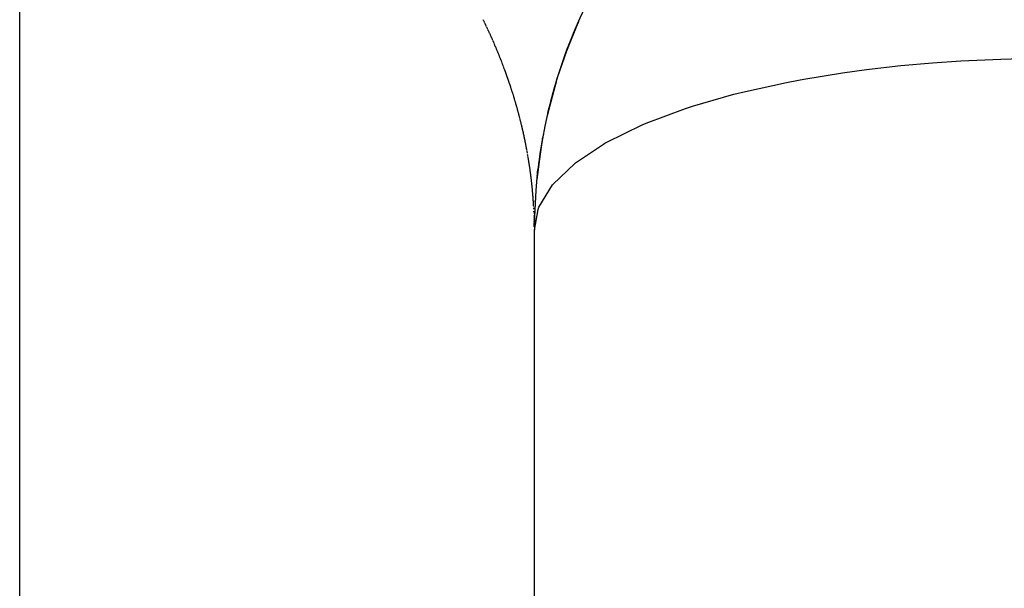
# Model space of a CAD drawing. Extents: x 24 to 960, y -471 to 283.
# Drawn here: x 571 to 577, y -46 to -42 of the extents above; entities that cross this region are included whole.
import ezdxf

# ---------------------------------------------------------------- set-up
doc = ezdxf.new("R2010")
doc.units = 0
doc.linetypes.add('DASHED', pattern=[11.05, 8.7, -2.35])
doc.layers.get('0').update_dxf_attribs({"linetype": 'CONTINUOUS'})
doc.layers.add('NEVIDI', color=4, linetype='DASHED')

msp = doc.modelspace()

# ---------------------------------------------------------------- linework, layer by layer
at = {"color": 2}
for p, q in [((574.25418, -42.207949), (574.184477, -42.380337)), ((574.2548, -42.206417), (574.187041, -42.373566)), ((574.25663, -42.202231), (574.188672, -42.36905)), ((574.193447, -42.356491), (574.185387, -42.378087)), ((574.196502, -42.349344), (574.190281, -42.36454)), ((574.200194, -42.339795), (574.191868, -42.360035)), ((574.191868, -42.360035), (574.193432, -42.355536)), ((574.20388, -42.330261), (574.193432, -42.355536)), ((574.187274, -42.373421), (574.1337, -42.529521)), ((574.185387, -42.378087), (574.176207, -42.405474)), ((574.187041, -42.373566), (574.176282, -42.405474)), ((574.188672, -42.36905), (574.181015, -42.391626)), ((574.190281, -42.36454), (574.181176, -42.391226)), ((574.185156, -42.378715), (574.185387, -42.378087)), ((574.185387, -42.378087), (574.187041, -42.373566)), ((574.187041, -42.373566), (574.188672, -42.36905)), ((574.188672, -42.36905), (574.190281, -42.36454)), ((574.190281, -42.36454), (574.191868, -42.360035)), ((574.191868, -42.360035), (574.191198, -42.361986)), ((574.13381, -42.527082), (574.08055, -42.726627)), ((574.132343, -42.534348), (574.1337, -42.529521)), ((574.126701, -42.553715), (574.080145, -42.727456)), ((574.128152, -42.548838), (574.080152, -42.727428)), ((574.128144, -42.548865), (574.081322, -42.722293)), ((574.12958, -42.54397), (574.081334, -42.722239)), ((574.129565, -42.544021), (574.082478, -42.717135)), ((574.12991, -42.543057), (574.082496, -42.717056)), ((574.129903, -42.543057), (574.083614, -42.711983)), ((574.130029, -42.542785), (574.083637, -42.711879)), ((574.129988, -42.54288), (574.08473, -42.706835)), ((574.08473, -42.706835), (574.085826, -42.701694)), ((574.078949, -42.732625), (574.074649, -42.753828)), ((574.08473, -42.706835), (574.075023, -42.752399)), ((574.080145, -42.727456), (574.075081, -42.75218)), ((574.083614, -42.711983), (574.075348, -42.751162)), ((574.081322, -42.722293), (574.075354, -42.751139)), ((574.082478, -42.717135), (574.07545, -42.750773)), ((574.078794, -42.733287), (574.078949, -42.732625)), ((574.084285, -42.710222), (574.078949, -42.732625)), ((574.078949, -42.732625), (574.080145, -42.727456)), ((574.080145, -42.727456), (574.081322, -42.722293)), ((574.081322, -42.722293), (574.082478, -42.717135)), ((574.082478, -42.717135), (574.083614, -42.711983)), ((574.083614, -42.711983), (574.08473, -42.706835)), ((574.053138, -42.855134), (574.047548, -42.881371)), ((574.042332, -42.914141), (574.017596, -43.091807)), ((574.044229, -42.90041), (574.018023, -43.090115)), ((574.042323, -42.915219), (574.018182, -43.086047)), ((574.045839, -42.890183), (574.018293, -43.086827)), ((574.047447, -42.879967), (574.0186, -43.083088)), ((574.042422, -42.915219), (574.01875, -43.080292)), ((574.042475, -42.915219), (574.020349, -43.063055)), ((574.046726, -42.88682), (574.047548, -42.881371)), ((574.016993, -43.097572), (574.014985, -43.123693)), ((574.017596, -43.091807), (574.015219, -43.121896)), ((574.018182, -43.086047), (574.015362, -43.120798)), ((574.017251, -43.095703), (574.016856, -43.098564)), ((574.01692, -43.09826), (574.016993, -43.097572)), ((574.019524, -43.074713), (574.016993, -43.097572)), ((574.016993, -43.097572), (574.017596, -43.091807)), ((574.017726, -43.090874), (574.017272, -43.094115)), ((574.017596, -43.091807), (574.018182, -43.086047)), ((574.01823, -43.085697), (574.017732, -43.089201)), ((574.018182, -43.086047), (574.01875, -43.080292)), ((574.01875, -43.080292), (574.019301, -43.074542)), ((574.019301, -43.074542), (574.019834, -43.068796)), ((574.019834, -43.068796), (574.020349, -43.063055)), ((574.004131, -43.252078), (574.004307, -43.246063)), ((574.00264, -43.295415), (573.999731, -43.380009)), ((574.002739, -43.295363), (573.999815, -43.386239)), ((574.002794, -43.295335), (573.999883, -43.392428)), ((574, -134.782372), (574, -43.41632)), ((574, -134.782372), (574, -43.41632))]:
    msp.add_line(p, q, dxfattribs=at)
for start, end in [(90, 180), (156.227157, 159.765161), (163.302378, 166.839597), (170.376812, 173.914041)]:
    msp.add_arc((577, -43.41632), 3, start, end, dxfattribs=at)
at = {"layer": 'NEVIDI', "color": 7, "linetype": 'CONTINUOUS'}
for p, q in [((571, -102.5), (571, -40.437311)), ((573.704033, -42.195715), (573.702179, -42.191946)), ((573.704761, -42.197197), (573.704033, -42.195715)), ((573.706608, -42.200968), (573.704761, -42.197197)), ((573.707317, -42.20242), (573.706608, -42.200968)), ((573.709161, -42.206202), (573.707317, -42.20242)), ((573.711704, -42.211439), (573.709879, -42.207679)), ((573.712416, -42.21291), (573.711704, -42.211439)), ((573.714252, -42.216713), (573.712416, -42.21291)), ((573.714959, -42.21818), (573.714252, -42.216713)), ((573.71678, -42.22197), (573.714959, -42.21818)), ((573.71749, -42.223451), (573.71678, -42.22197)), ((573.719293, -42.227221), (573.71749, -42.223451)), ((573.719997, -42.228697), (573.719293, -42.227221)), ((573.721811, -42.232509), (573.719997, -42.228697)), ((573.724308, -42.237778), (573.72251, -42.233981)), ((573.725011, -42.239264), (573.724308, -42.237778)), ((573.7268, -42.243062), (573.725011, -42.239264)), ((573.727504, -42.244559), (573.7268, -42.243062)), ((573.729284, -42.248353), (573.727504, -42.244559)), ((573.731749, -42.253633), (573.72997, -42.249821)), ((573.732442, -42.255121), (573.731749, -42.253633)), ((573.734218, -42.258946), (573.732442, -42.255121)), ((573.734907, -42.260432), (573.734218, -42.258946)), ((573.736661, -42.264228), (573.734907, -42.260432)), ((573.73736, -42.265744), (573.736661, -42.264228)), ((573.739113, -42.269556), (573.73736, -42.265744)), ((573.739799, -42.271052), (573.739113, -42.269556)), ((573.741545, -42.274868), (573.739799, -42.271052)), ((573.742218, -42.276342), (573.741545, -42.274868)), ((573.743966, -42.280183), (573.742218, -42.276342)), ((573.744638, -42.281663), (573.743966, -42.280183)), ((573.746387, -42.285524), (573.744638, -42.281663)), ((573.747056, -42.287005), (573.746387, -42.285524)), ((573.748779, -42.290828), (573.747056, -42.287005)), ((573.749452, -42.292325), (573.748779, -42.290828)), ((573.751177, -42.296173), (573.749452, -42.292325)), ((573.753555, -42.301499), (573.751844, -42.297663)), ((573.754223, -42.303001), (573.753555, -42.301499)), ((573.75593, -42.306848), (573.754223, -42.303001)), ((573.756595, -42.308351), (573.75593, -42.306848)), ((573.758298, -42.312207), (573.756595, -42.308351)), ((573.759974, -42.316018), (573.758957, -42.313704)), ((573.760658, -42.317577), (573.759974, -42.316018)), ((573.761311, -42.319067), (573.760658, -42.317577)), ((573.763, -42.322932), (573.761311, -42.319067)), ((573.763647, -42.324417), (573.763, -42.322932)), ((573.765326, -42.328282), (573.763647, -42.324417)), ((573.767654, -42.333661), (573.765976, -42.32978)), ((573.768309, -42.335179), (573.767654, -42.333661)), ((573.769965, -42.33903), (573.768309, -42.335179)), ((573.770622, -42.340562), (573.769965, -42.33903)), ((573.772278, -42.344433), (573.770622, -42.340562)), ((573.774563, -42.349797), (573.772921, -42.345938)), ((573.775206, -42.351312), (573.774563, -42.349797)), ((573.776855, -42.355208), (573.775206, -42.351312)), ((573.777486, -42.356703), (573.776855, -42.355208)), ((573.779118, -42.360581), (573.777486, -42.356703)), ((573.779759, -42.362107), (573.779118, -42.360581)), ((573.781389, -42.366), (573.779759, -42.362107)), ((573.782024, -42.36752), (573.781389, -42.366)), ((573.78365, -42.371423), (573.782024, -42.36752)), ((573.784273, -42.372923), (573.78365, -42.371423)), ((573.785882, -42.376808), (573.784273, -42.372923)), ((573.786507, -42.378322), (573.785882, -42.376808)), ((573.788121, -42.38224), (573.786507, -42.378322)), ((573.788748, -42.383766), (573.788121, -42.38224)), ((573.79035, -42.387675), (573.788748, -42.383766)), ((573.790964, -42.389181), (573.79035, -42.387675)), ((573.79255, -42.393072), (573.790964, -42.389181)), ((573.793174, -42.394609), (573.79255, -42.393072)), ((573.794757, -42.398516), (573.793174, -42.394609)), ((573.795376, -42.400048), (573.794757, -42.398516)), ((573.796954, -42.403964), (573.795376, -42.400048)), ((573.797564, -42.405483), (573.796954, -42.403964)), ((573.79914, -42.409416), (573.797564, -42.405483)), ((573.79974, -42.410919), (573.79914, -42.409416)), ((573.799809, -42.411091), (573.79974, -42.410919)), ((573.801306, -42.41485), (573.799809, -42.411091)), ((573.80191, -42.416371), (573.801306, -42.41485)), ((573.803462, -42.420289), (573.80191, -42.416371)), ((573.805616, -42.425753), (573.804078, -42.421848)), ((573.806215, -42.42728), (573.805616, -42.425753)), ((573.807758, -42.431221), (573.806215, -42.42728)), ((573.808362, -42.432766), (573.807758, -42.431221)), ((573.80989, -42.436693), (573.808362, -42.432766)), ((573.810486, -42.438227), (573.80989, -42.436693)), ((573.812012, -42.442168), (573.810486, -42.438227)), ((573.814122, -42.447648), (573.812603, -42.4437)), ((573.814718, -42.449202), (573.814122, -42.447648)), ((573.816221, -42.453132), (573.814718, -42.449202)), ((573.816809, -42.454674), (573.816221, -42.453132)), ((573.81831, -42.458619), (573.816809, -42.454674)), ((573.818893, -42.460156), (573.81831, -42.458619)), ((573.820388, -42.464111), (573.818893, -42.460156)), ((573.822454, -42.469606), (573.820975, -42.46567)), ((573.823035, -42.471155), (573.822454, -42.469606)), ((573.82451, -42.475105), (573.823035, -42.471155)), ((575.936275, -42.481292), (576.135878, -42.458702)), ((576.135878, -42.458702), (576.321208, -42.442254)), ((576.321208, -42.442254), (576.48569, -42.431125)), ((576.48569, -42.431125), (576.718418, -42.420734)), ((576.718418, -42.420734), (576.840717, -42.41773)), ((573.825085, -42.476647), (573.82451, -42.475105)), ((573.826555, -42.480608), (573.825085, -42.476647)), ((573.827136, -42.482178), (573.826555, -42.480608)), ((573.828605, -42.486158), (573.827136, -42.482178)), ((573.82917, -42.487694), (573.828605, -42.486158)), ((573.830628, -42.491668), (573.82917, -42.487694)), ((573.831194, -42.493217), (573.830628, -42.491668)), ((573.83264, -42.497183), (573.831194, -42.493217)), ((573.833197, -42.498717), (573.83264, -42.497183)), ((573.83464, -42.502701), (573.833197, -42.498717)), ((573.835204, -42.504261), (573.83464, -42.502701)), ((573.836638, -42.508244), (573.835204, -42.504261)), ((573.83719, -42.509783), (573.836638, -42.508244)), ((573.838624, -42.513792), (573.83719, -42.509783)), ((573.839175, -42.515335), (573.838624, -42.513792)), ((573.840592, -42.519321), (573.839175, -42.515335)), ((573.841147, -42.520887), (573.840592, -42.519321)), ((573.842557, -42.524879), (573.841147, -42.520887)), ((573.8431, -42.526421), (573.842557, -42.524879)), ((573.844509, -42.530435), (573.8431, -42.526421)), ((575.570309, -42.53718), (575.796052, -42.50038)), ((575.796052, -42.50038), (575.936275, -42.481292)), ((573.845052, -42.531987), (573.844509, -42.530435)), ((573.846447, -42.535987), (573.845052, -42.531987)), ((573.846992, -42.537554), (573.846447, -42.535987)), ((573.848382, -42.541563), (573.846992, -42.537554)), ((573.84891, -42.543091), (573.848382, -42.541563)), ((573.850293, -42.547111), (573.84891, -42.543091)), ((573.850829, -42.548671), (573.850293, -42.547111)), ((573.852209, -42.552706), (573.850829, -42.548671)), ((573.852739, -42.554261), (573.852209, -42.552706)), ((573.854098, -42.558261), (573.852739, -42.554261)), ((573.855991, -42.563863), (573.854634, -42.559843)), ((573.856519, -42.565431), (573.855991, -42.563863)), ((573.857864, -42.569443), (573.856519, -42.565431)), ((573.858391, -42.571022), (573.857864, -42.569443)), ((573.859728, -42.575035), (573.858391, -42.571022)), ((573.860254, -42.57662), (573.859728, -42.575035)), ((573.861587, -42.580648), (573.860254, -42.57662)), ((573.862099, -42.582203), (573.861587, -42.580648)), ((573.863426, -42.586242), (573.862099, -42.582203)), ((575.230211, -42.608865), (575.470407, -42.556065)), ((575.470407, -42.556065), (575.539233, -42.542874)), ((575.539233, -42.542874), (575.570309, -42.53718)), ((573.865255, -42.591842), (573.863935, -42.587795)), ((573.865762, -42.593398), (573.865255, -42.591842)), ((573.86708, -42.597465), (573.865762, -42.593398)), ((573.867583, -42.599025), (573.86708, -42.597465)), ((573.868886, -42.603073), (573.867583, -42.599025)), ((573.869398, -42.604668), (573.868886, -42.603073)), ((573.87068, -42.60868), (573.869398, -42.604668)), ((573.871193, -42.610291), (573.87068, -42.60868)), ((573.872473, -42.614327), (573.871193, -42.610291)), ((573.874248, -42.619952), (573.872974, -42.615908)), ((573.874746, -42.62154), (573.874248, -42.619952)), ((573.876015, -42.625594), (573.874746, -42.62154)), ((573.876506, -42.62717), (573.876015, -42.625594)), ((573.87777, -42.631238), (573.876506, -42.62717)), ((573.878256, -42.632809), (573.87777, -42.631238)), ((573.879509, -42.636874), (573.878256, -42.632809)), ((573.879992, -42.638445), (573.879509, -42.636874)), ((573.881245, -42.642538), (573.879992, -42.638445)), ((573.881728, -42.644121), (573.881245, -42.642538)), ((573.882958, -42.648169), (573.881728, -42.644121)), ((574.921832, -42.695116), (575.163672, -42.625547)), ((575.163672, -42.625547), (575.230211, -42.608865)), ((573.88344, -42.649763), (573.882958, -42.648169)), ((573.884671, -42.653843), (573.88344, -42.649763)), ((573.885146, -42.655424), (573.884671, -42.653843)), ((573.886373, -42.659521), (573.885146, -42.655424)), ((573.886846, -42.661107), (573.886373, -42.659521)), ((573.888055, -42.665178), (573.886846, -42.661107)), ((573.888525, -42.666764), (573.888055, -42.665178)), ((573.889727, -42.670842), (573.888525, -42.666764)), ((573.890195, -42.672434), (573.889727, -42.670842)), ((573.891394, -42.67653), (573.890195, -42.672434)), ((573.891857, -42.678121), (573.891394, -42.67653)), ((573.892496, -42.680316), (573.891857, -42.678121)), ((573.893051, -42.682231), (573.892496, -42.680316)), ((573.893515, -42.683836), (573.893051, -42.682231)), ((573.894691, -42.687916), (573.893515, -42.683836)), ((573.895146, -42.689502), (573.894691, -42.687916)), ((573.896321, -42.693613), (573.895146, -42.689502)), ((573.896776, -42.695211), (573.896321, -42.693613)), ((573.89794, -42.699314), (573.896776, -42.695211)), ((573.898387, -42.700895), (573.89794, -42.699314)), ((573.899547, -42.705019), (573.898387, -42.700895)), ((574.881297, -42.708342), (574.921832, -42.695116)), ((573.899993, -42.70661), (573.899547, -42.705019)), ((573.901142, -42.710726), (573.899993, -42.70661)), ((573.901588, -42.712331), (573.901142, -42.710726)), ((573.902725, -42.716437), (573.901588, -42.712331)), ((573.903164, -42.718029), (573.902725, -42.716437)), ((573.904296, -42.72215), (573.903164, -42.718029)), ((573.905856, -42.727867), (573.904733, -42.723747)), ((573.906294, -42.729482), (573.905856, -42.727867)), ((573.907403, -42.733587), (573.906294, -42.729482)), ((573.907834, -42.735191), (573.907403, -42.733587)), ((573.908938, -42.739311), (573.907834, -42.735191)), ((573.909365, -42.740912), (573.908938, -42.739311)), ((573.910469, -42.745066), (573.909365, -42.740912)), ((573.910891, -42.746664), (573.910469, -42.745066)), ((573.911984, -42.750811), (573.910891, -42.746664)), ((573.912403, -42.752408), (573.911984, -42.750811)), ((573.913483, -42.756544), (573.912403, -42.752408)), ((573.913901, -42.758152), (573.913483, -42.756544)), ((573.914969, -42.762279), (573.913901, -42.758152)), ((574.650917, -42.794333), (574.881297, -42.708342)), ((573.915392, -42.763918), (573.914969, -42.762279)), ((573.916455, -42.768063), (573.915392, -42.763918)), ((573.917918, -42.773804), (573.916865, -42.769665)), ((573.918327, -42.775421), (573.917918, -42.773804)), ((573.919378, -42.779588), (573.918327, -42.775421)), ((573.919783, -42.7812), (573.919378, -42.779588)), ((573.920817, -42.785341), (573.919783, -42.7812)), ((573.921217, -42.786948), (573.920817, -42.785341)), ((573.92225, -42.791119), (573.921217, -42.786948)), ((573.922645, -42.792722), (573.92225, -42.791119)), ((573.923668, -42.79689), (573.922645, -42.792722)), ((573.924063, -42.798509), (573.923668, -42.79689)), ((573.92508, -42.802692), (573.924063, -42.798509)), ((573.92547, -42.804306), (573.92508, -42.802692)), ((573.926469, -42.808451), (573.92547, -42.804306)), ((573.926862, -42.810094), (573.926469, -42.808451)), ((573.927856, -42.814258), (573.926862, -42.810094)), ((573.929225, -42.820045), (573.928242, -42.815886)), ((574.422264, -42.904756), (574.628702, -42.803771)), ((574.628702, -42.803771), (574.650917, -42.794333)), ((573.930583, -42.825837), (573.929611, -42.821685)), ((573.930968, -42.827493), (573.930583, -42.825837)), ((573.931935, -42.831662), (573.930968, -42.827493)), ((573.932311, -42.833293), (573.931935, -42.831662)), ((573.93327, -42.837471), (573.932311, -42.833293)), ((573.933643, -42.839106), (573.93327, -42.837471)), ((573.934594, -42.843292), (573.933643, -42.839106)), ((573.934962, -42.844917), (573.934594, -42.843292)), ((573.9359, -42.849087), (573.934962, -42.844917)), ((573.936267, -42.850725), (573.9359, -42.849087)), ((573.937204, -42.854932), (573.936267, -42.850725)), ((573.937562, -42.856548), (573.937204, -42.854932)), ((573.938484, -42.860733), (573.937562, -42.856548)), ((573.938852, -42.862411), (573.938484, -42.860733)), ((573.939762, -42.866583), (573.938852, -42.862411)), ((573.94012, -42.868229), (573.939762, -42.866583)), ((573.941028, -42.872436), (573.94012, -42.868229)), ((573.941377, -42.87406), (573.941028, -42.872436)), ((573.942278, -42.878281), (573.941377, -42.87406)), ((573.943511, -42.884103), (573.942622, -42.8799)), ((573.944738, -42.889964), (573.94386, -42.885763)), ((573.945077, -42.891597), (573.944738, -42.889964)), ((573.945952, -42.895828), (573.945077, -42.891597)), ((573.94629, -42.897472), (573.945952, -42.895828)), ((573.947154, -42.901694), (573.94629, -42.897472)), ((573.947484, -42.903317), (573.947154, -42.901694)), ((573.948342, -42.907563), (573.947484, -42.903317)), ((573.948672, -42.909201), (573.948342, -42.907563)), ((573.949518, -42.913434), (573.948672, -42.909201)), ((573.94984, -42.915053), (573.949518, -42.913434)), ((573.950681, -42.919308), (573.94984, -42.915053)), ((573.951001, -42.92094), (573.950681, -42.919308)), ((573.951831, -42.925185), (573.951001, -42.92094)), ((573.95215, -42.926829), (573.951831, -42.925185)), ((573.952967, -42.931064), (573.95215, -42.926829)), ((573.953279, -42.932686), (573.952967, -42.931064)), ((574.240083, -43.024337), (574.403966, -42.915142)), ((574.403966, -42.915142), (574.411679, -42.91073)), ((574.411679, -42.91073), (574.422264, -42.904756)), ((573.954091, -42.936945), (573.953279, -42.932686)), ((573.954402, -42.938585), (573.954091, -42.936945)), ((573.955202, -42.942829), (573.954402, -42.938585)), ((573.955512, -42.944482), (573.955202, -42.942829)), ((573.9563, -42.948716), (573.955512, -42.944482)), ((573.956603, -42.950354), (573.9563, -42.948716)), ((573.95769, -42.956272), (573.957385, -42.954605)), ((573.958461, -42.960522), (573.95769, -42.956272)), ((573.958758, -42.962164), (573.958461, -42.960522)), ((573.959524, -42.966437), (573.958758, -42.962164)), ((573.959819, -42.968092), (573.959524, -42.966437)), ((573.961607, -42.978265), (573.960864, -42.974012)), ((573.962629, -42.98418), (573.961893, -42.979913)), ((573.963638, -42.990105), (573.962914, -42.985846)), ((573.964635, -42.996035), (573.963922, -42.991785)), ((573.965622, -43.00199), (573.96491, -42.997686)), ((573.965894, -43.003643), (573.965622, -43.00199)), ((573.966593, -43.00793), (573.965894, -43.003643)), ((573.96686, -43.009578), (573.966593, -43.00793)), ((573.967549, -43.013861), (573.96686, -43.009578)), ((573.967815, -43.015527), (573.967549, -43.013861)), ((573.968495, -43.019821), (573.967815, -43.015527)), ((573.968757, -43.021483), (573.968495, -43.019821)), ((573.969427, -43.025776), (573.968757, -43.021483)), ((573.969684, -43.027434), (573.969427, -43.025776)), ((573.970343, -43.031713), (573.969684, -43.027434)), ((573.970598, -43.033386), (573.970343, -43.031713)), ((573.971252, -43.0377), (573.970598, -43.033386)), ((573.9715, -43.03935), (573.971252, -43.0377)), ((573.97214, -43.043643), (573.9715, -43.03935)), ((573.972387, -43.04531), (573.97214, -43.043643)), ((573.973004, -43.049507), (573.972387, -43.04531)), ((574.107477, -43.15105), (574.235923, -43.027607)), ((574.235923, -43.027607), (574.240083, -43.024337)), ((573.973017, -43.049603), (573.973004, -43.049507)), ((573.973261, -43.051272), (573.973017, -43.049603)), ((573.973885, -43.055591), (573.973261, -43.051272)), ((573.974128, -43.057285), (573.973885, -43.055591)), ((573.974738, -43.061575), (573.974128, -43.057285)), ((573.974974, -43.063249), (573.974738, -43.061575)), ((573.975578, -43.067572), (573.974974, -43.063249)), ((573.975808, -43.069226), (573.975578, -43.067572)), ((573.976399, -43.073528), (573.975808, -43.069226)), ((573.976633, -43.075241), (573.976399, -43.073528)), ((573.977212, -43.079527), (573.976633, -43.075241)), ((573.977437, -43.081208), (573.977212, -43.079527)), ((573.978012, -43.08553), (573.977437, -43.081208)), ((573.978231, -43.087195), (573.978012, -43.08553)), ((573.978797, -43.091536), (573.978231, -43.087195)), ((573.979014, -43.093213), (573.978797, -43.091536)), ((573.979569, -43.097544), (573.979014, -43.093213)), ((573.979784, -43.099238), (573.979569, -43.097544)), ((573.980327, -43.103555), (573.979784, -43.099238)), ((573.980535, -43.105225), (573.980327, -43.103555)), ((573.98107, -43.109567), (573.980535, -43.105225)), ((573.981276, -43.11125), (573.98107, -43.109567)), ((573.9818, -43.115581), (573.981276, -43.11125)), ((573.982, -43.117246), (573.9818, -43.115581)), ((573.982516, -43.121597), (573.982, -43.117246)), ((573.982714, -43.123275), (573.982516, -43.121597)), ((573.983218, -43.127615), (573.982714, -43.123275)), ((573.983414, -43.129309), (573.983218, -43.127615)), ((573.983906, -43.133634), (573.983414, -43.129309)), ((573.9841, -43.135354), (573.983906, -43.133634)), ((573.984586, -43.139704), (573.9841, -43.135354)), ((573.984772, -43.141389), (573.984586, -43.139704)), ((573.985245, -43.145727), (573.984772, -43.141389)), ((573.98543, -43.147439), (573.985245, -43.145727)), ((573.985891, -43.151757), (573.98543, -43.147439)), ((573.986071, -43.153456), (573.985891, -43.151757)), ((573.986528, -43.157828), (573.986071, -43.153456)), ((573.986703, -43.159525), (573.986528, -43.157828)), ((573.987145, -43.163857), (573.986703, -43.159525)), ((574.027002, -43.282453), (574.106316, -43.152461)), ((574.106316, -43.152461), (574.107477, -43.15105)), ((573.987315, -43.165544), (573.987145, -43.163857)), ((573.987753, -43.169935), (573.987315, -43.165544)), ((573.987919, -43.171624), (573.987753, -43.169935)), ((573.988342, -43.175968), (573.987919, -43.171624)), ((573.988507, -43.177686), (573.988342, -43.175968)), ((573.988921, -43.18205), (573.988507, -43.177686)), ((573.989081, -43.183755), (573.988921, -43.18205)), ((573.989484, -43.18811), (573.989081, -43.183755)), ((573.989641, -43.18983), (573.989484, -43.18811)), ((573.990032, -43.194172), (573.989641, -43.18983)), ((573.990186, -43.195912), (573.990032, -43.194172)), ((573.990569, -43.200274), (573.990186, -43.195912)), ((573.990717, -43.201985), (573.990569, -43.200274)), ((573.991089, -43.206349), (573.990717, -43.201985)), ((573.991234, -43.208071), (573.991089, -43.206349)), ((573.991596, -43.21244), (573.991234, -43.208071)), ((573.991735, -43.214148), (573.991596, -43.21244)), ((573.992086, -43.218509), (573.991735, -43.214148)), ((573.992223, -43.220233), (573.992086, -43.218509)), ((573.992566, -43.224623), (573.992223, -43.220233)), ((573.992696, -43.226323), (573.992566, -43.224623)), ((573.993029, -43.230722), (573.992696, -43.226323)), ((573.993155, -43.232417), (573.993029, -43.230722)), ((573.993476, -43.236807), (573.993155, -43.232417)), ((573.993599, -43.238505), (573.993476, -43.236807)), ((573.993911, -43.242925), (573.993599, -43.238505)), ((573.99403, -43.244634), (573.993911, -43.242925)), ((573.994332, -43.249046), (573.99403, -43.244634)), ((573.994445, -43.250732), (573.994332, -43.249046)), ((573.994737, -43.255167), (573.994445, -43.250732)), ((573.994848, -43.256872), (573.994737, -43.255167)), ((573.995125, -43.261242), (573.994848, -43.256872)), ((573.995232, -43.26296), (573.995125, -43.261242)), ((573.995501, -43.267367), (573.995232, -43.26296)), ((573.995605, -43.269112), (573.995501, -43.267367)), ((573.995862, -43.273493), (573.995605, -43.269112)), ((573.995962, -43.27523), (573.995862, -43.273493)), ((573.996304, -43.281358), (573.996208, -43.279621)), ((573.996632, -43.287507), (573.996542, -43.285799)), ((573.996858, -43.291929), (573.996632, -43.287507)), ((573.996944, -43.293653), (573.996858, -43.291929)), ((573.997718, -43.310362), (573.997523, -43.305911)), ((573.997791, -43.312076), (573.997718, -43.310362)), ((573.998043, -43.318227), (573.997975, -43.316515)), ((573.998281, -43.324387), (573.998216, -43.322677)), ((573.998503, -43.330562), (573.998443, -43.328839)), ((574, -43.41632), (574.02199, -43.295465)), ((574.02199, -43.295465), (574.026824, -43.282894)), ((574.026824, -43.282894), (574.027002, -43.282453)), ((573.998711, -43.336737), (573.998654, -43.334996)), ((573.998902, -43.342877), (573.99885, -43.34117)), ((573.999079, -43.349077), (573.999031, -43.347361)), ((573.99924, -43.355246), (573.999197, -43.353534)), ((573.999241, -43.355295), (573.99924, -43.355246)), ((573.999346, -43.359699), (573.999345, -43.35965)), ((573.999386, -43.361432), (573.999346, -43.359699)), ((573.999516, -43.367622), (573.999481, -43.365894)), ((573.999705, -43.378287), (573.999631, -43.373809)), ((573.999731, -43.380009), (573.999705, -43.378287)), ((573.999793, -43.384471), (573.999731, -43.380009)), ((573.999815, -43.386239), (573.999793, -43.384471)), ((573.999866, -43.390692), (573.999815, -43.386239)), ((573.999883, -43.392428), (573.999866, -43.390692)), ((573.999923, -43.396913), (573.999883, -43.392428))]:
    msp.add_line(p, q, dxfattribs=at)

doc.saveas('drawing.dxf')
